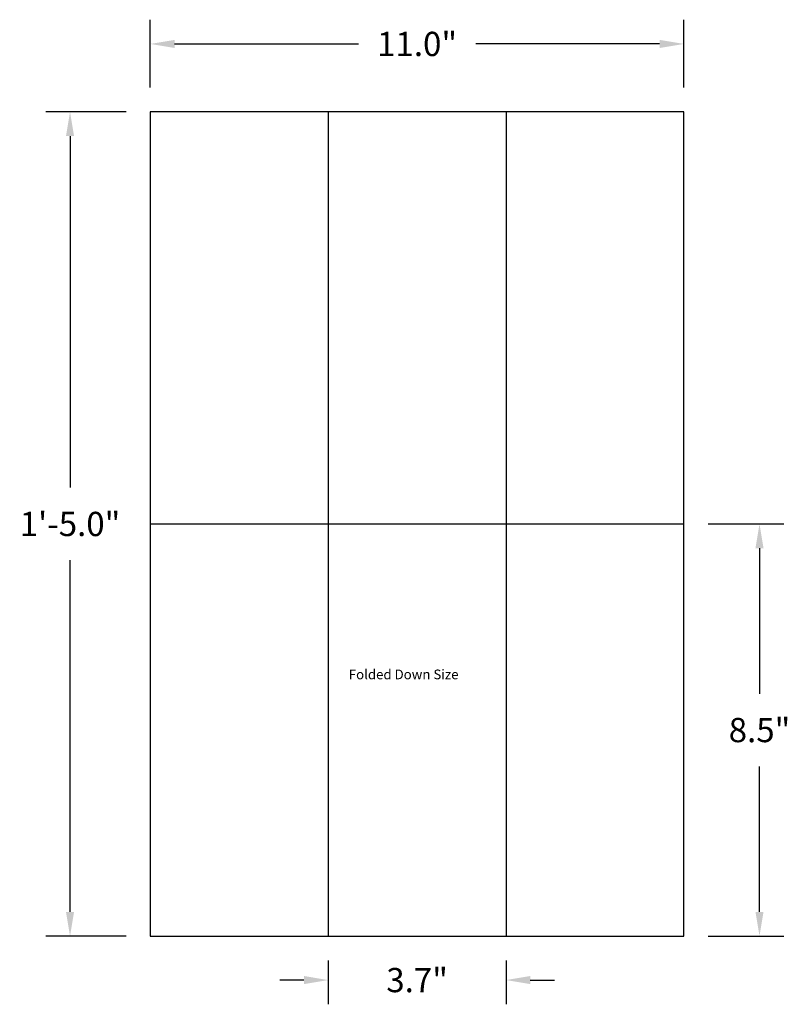
# Model space of a CAD drawing. Units: inches. Extents: x 306 to 432, y 360 to 448.
import ezdxf

# ---------------------------------------------------------------- set-up
doc = ezdxf.new("R2010")
doc.units = ezdxf.units.IN
doc.header["$MEASUREMENT"] = 0
doc.layers.get('DEFPOINTS').update_dxf_attribs({"color": 2})
doc.dimstyles.new('Smaller GEOSTONE', dxfattribs={"dimtxt": 0.5, "dimasz": 0.5, "dimexe": 0.5, "dimexo": 0.5, "dimgap": 0.5, "dimtad": 0, "dimtih": 1, "dimtoh": 1, "dimdec": 1, "dimzin": 0, "dimdsep": 46, "dimlunit": 3, "dimtxsty": 'Standard', "dimcen": 0.5, "dimadec": 0, "dimazin": 0, "dimtfac": 1, "dimtdec": 1, "dimtofl": 0, "dimtmove": 0, "dimatfit": 3, "dimfxl": 2, "dimtolj": 1, "dimtzin": 0, "dimarcsym": 0})

# ---------------------------------------------------------------- blocks, each defined once
blk = doc.blocks.new('*D39')
at = {"color": 0, "lineweight": -2}
for p, q in [((308.294, 378.157), (306.639, 378.157)), ((307.139, 377.657), (307.139, 370.407)), ((307.139, 361.657), (307.139, 368.907)), ((308.294, 361.157), (306.639, 361.157))]:
    blk.add_line(p, q, dxfattribs=at)
at = {"color": 0}
for points in [[(307.056, 377.657), (307.223, 377.657), (307.139, 378.157)], [(307.056, 361.657), (307.223, 361.657), (307.139, 361.157)]]:
    blk.add_solid(points, dxfattribs=at)
at = {"layer": 'DEFPOINTS', "color": 0}
for p in [(308.794, 378.157), (307.139, 361.157), (308.794, 361.157)]:
    blk.add_point(p, dxfattribs=at)
at = {"color": 0, "insert": (307.139, 369.657), "char_height": 0.5, "attachment_point": 5}
blk.add_mtext('\\A1;1\'-5.0"', dxfattribs=at)
blk = doc.blocks.new('*D40')
at = {"color": 0, "lineweight": -2}
for p, q in [((308.794, 378.657), (308.794, 380.056)), ((319.794, 378.657), (319.794, 380.056)), ((309.294, 379.556), (313.086, 379.556)), ((319.294, 379.556), (315.502, 379.556))]:
    blk.add_line(p, q, dxfattribs=at)
at = {"color": 0}
for points in [[(309.294, 379.639), (309.294, 379.472), (308.794, 379.556)], [(319.294, 379.639), (319.294, 379.472), (319.794, 379.556)]]:
    blk.add_solid(points, dxfattribs=at)
at = {"layer": 'DEFPOINTS', "color": 0}
for p in [(319.794, 379.556), (308.794, 378.157), (319.794, 378.157)]:
    blk.add_point(p, dxfattribs=at)
at = {"color": 0, "insert": (314.294, 379.556), "char_height": 0.5, "attachment_point": 5}
blk.add_mtext('\\A1;11.0"', dxfattribs=at)
blk = doc.blocks.new('*D42')
at = {"color": 0, "lineweight": -2}
for p, q in [((312.461, 360.657), (312.461, 359.751)), ((316.127, 360.657), (316.127, 359.751)), ((311.961, 360.251), (311.461, 360.251)), ((316.627, 360.251), (317.127, 360.251))]:
    blk.add_line(p, q, dxfattribs=at)
at = {"color": 0}
for points in [[(311.961, 360.335), (311.961, 360.168), (312.461, 360.251)], [(316.627, 360.335), (316.627, 360.168), (316.127, 360.251)]]:
    blk.add_solid(points, dxfattribs=at)
at = {"layer": 'DEFPOINTS', "color": 0}
for p in [(312.461, 361.157), (316.127, 361.157), (316.127, 360.251)]:
    blk.add_point(p, dxfattribs=at)
at = {"color": 0, "insert": (314.294, 360.251), "char_height": 0.5, "attachment_point": 5}
blk.add_mtext('\\A1;3.7"', dxfattribs=at)
blk = doc.blocks.new('*D43')
at = {"color": 0, "lineweight": -2}
for p, q in [((320.294, 369.657), (321.852, 369.657)), ((321.352, 369.157), (321.352, 366.157)), ((321.352, 361.657), (321.352, 364.657)), ((320.294, 361.157), (321.852, 361.157))]:
    blk.add_line(p, q, dxfattribs=at)
at = {"color": 0}
for points in [[(321.269, 369.157), (321.435, 369.157), (321.352, 369.657)], [(321.269, 361.657), (321.435, 361.657), (321.352, 361.157)]]:
    blk.add_solid(points, dxfattribs=at)
at = {"layer": 'DEFPOINTS', "color": 0}
for p in [(319.794, 369.657), (319.794, 361.157), (321.352, 361.157)]:
    blk.add_point(p, dxfattribs=at)
at = {"color": 0, "insert": (321.352, 365.407), "char_height": 0.5, "attachment_point": 5}
blk.add_mtext('\\A1;8.5"', dxfattribs=at)

msp = doc.modelspace()

# ---------------------------------------------------------------- linework, layer by layer
for p, q in [((312.461, 378.157), (312.461, 361.157)), ((316.127, 378.157), (316.127, 361.157)), ((308.794, 369.657), (319.794, 369.657)), ((308.794, 369.657), (312.461, 369.657)), ((312.461, 369.657), (316.127, 369.657)), ((316.127, 369.657), (319.794, 369.657))]:
    msp.add_line(p, q)
msp.add_lwpolyline([(308.794, 361.157), (319.794, 361.157), (319.794, 378.157), (308.794, 378.157)], close=True)

# ---------------------------------------------------------------- texts
at = {"insert": (312.886, 366.654), "char_height": 0.2, "width": 3.05795, "attachment_point": 1}
msp.add_mtext('Folded Down Size', dxfattribs=at)

# ---------------------------------------------------------------- dimensions: what is measured, and where the dimension line sits
at = {"color": 1}
for p1, p2, distance, picture, middle in [((308.794, 378.157), (319.794, 378.157), 1.399, '*D40', (314.294, 379.556)), ((308.794, 378.157), (308.794, 361.157), -1.654, '*D39', (307.139, 369.657)), ((319.794, 369.657), (319.794, 361.157), 1.558, '*D43', (321.352, 365.407)), ((312.461, 361.157), (316.127, 361.157), -0.905, '*D42', (314.294, 360.251))]:
    dim = msp.add_aligned_dim(p1=p1, p2=p2, distance=distance, dimstyle='Smaller GEOSTONE', dxfattribs=at)
    dim.commit()
    dim.dimension.update_dxf_attribs({"geometry": picture, "text_midpoint": middle})

doc.saveas('drawing.dxf')
